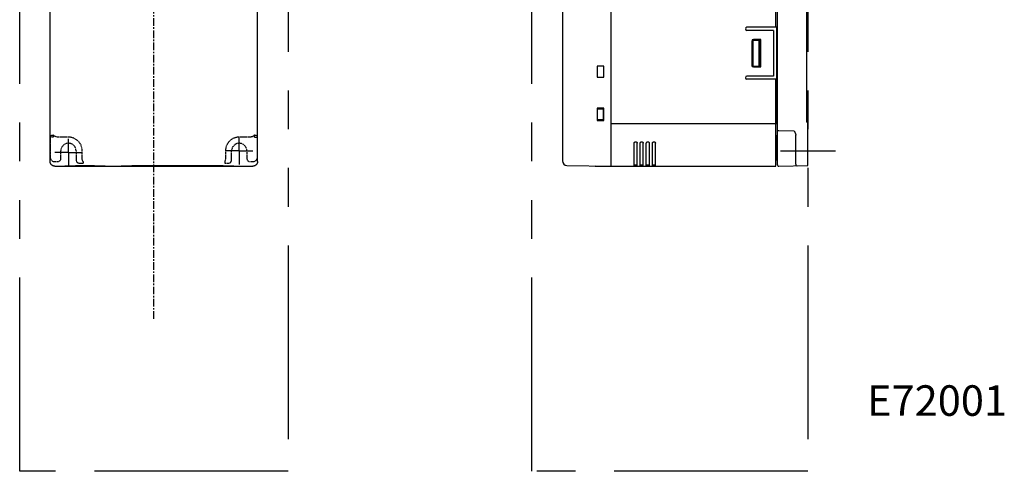
# Model space of a CAD drawing. Extents: x -1595 to -1272, y -537 to -209.
# Drawn here: x -1595 to -1272, y -537 to -389 of the extents above; entities that cross this region are included whole.
import ezdxf

# ---------------------------------------------------------------- set-up
doc = ezdxf.new("R2010")
doc.units = 0
doc.header["$MEASUREMENT"] = 0
for name, pattern in [('CENTERX2', [4, 2.5, -0.5, 0.5, -0.5]), ('HIDDEN', [0.375, 0.25, -0.125]), ('PHANTOMX2', [127, 63.5, -12.7, 12.7, -12.7, 12.7, -12.7])]:
    doc.linetypes.add(name, pattern=pattern)
for name, color, linetype in [('10', 4, 'CONTINUOUS'), ('12', 3, 'CONTINUOUS'), ('16', 4, 'CENTERX2'), ('18', 1, 'PHANTOMX2'), ('19', 7, 'CONTINUOUS')]:
    doc.layers.add(name, color=color, linetype=linetype)
doc.styles.add('STANDARD1', font='romans.shx', dxfattribs={"width": 0.7, "bigfont": 'extfont.shx'})

msp = doc.modelspace()

# ---------------------------------------------------------------- linework, layer by layer
at = {"layer": '10', "linetype": 'Continuous'}
for p, q in [((-1401.22, -437.22), (-1401.22, -309.22)), ((-1346.72, -436.76), (-1346.72, -309.52)), ((-1517.22, -435.72), (-1517.22, -310.72)), ((-1517.22, -435.72), (-1517.22, -310.72)), ((-1337.22, -312.34), (-1337.22, -422.72)), ((-1347.22, -391.72), (-1347.22, -351.72)), ((-1417.22, -357.7), (-1417.22, -435.47)), ((-1585.22, -435.72), (-1585.22, -371.47)), ((-1346.72, -391.72), (-1356.72, -391.72)), ((-1348.02, -392.72), (-1356.72, -392.72)), ((-1348.02, -392.72), (-1348.02, -407.72)), ((-1346.92, -423.22), (-1346.92, -391.72)), ((-1355.12, -396.22), (-1355.12, -404.22)), ((-1354.72, -404.47), (-1354.72, -395.97)), ((-1354.72, -395.97), (-1352.22, -395.97)), ((-1352.12, -395.72), (-1354.62, -395.72)), ((-1352.72, -404.47), (-1352.72, -395.97)), ((-1352.22, -404.47), (-1352.22, -395.97)), ((-1352.12, -404.72), (-1352.12, -395.72)), ((-1403.62, -404.42), (-1405.82, -404.42)), ((-1405.82, -404.42), (-1405.82, -408.02)), ((-1403.62, -408.02), (-1403.62, -404.42)), ((-1354.72, -404.47), (-1352.22, -404.47)), ((-1354.62, -404.72), (-1352.12, -404.72)), ((-1405.82, -408.02), (-1403.62, -408.02)), ((-1348.02, -407.72), (-1356.72, -407.72)), ((-1347.22, -408.72), (-1356.72, -408.72)), ((-1347.22, -437.22), (-1347.22, -408.72)), ((-1346.72, -407.22), (-1346.92, -407.22)), ((-1403.62, -418.17), (-1405.82, -418.17)), ((-1405.82, -418.17), (-1405.82, -422.27)), ((-1405.72, -418.47), (-1403.72, -418.47)), ((-1405.72, -421.97), (-1405.72, -418.47)), ((-1403.72, -421.97), (-1403.72, -418.47)), ((-1403.62, -422.27), (-1403.62, -418.17)), ((-1405.82, -422.27), (-1403.62, -422.27)), ((-1405.72, -421.97), (-1403.72, -421.97)), ((-1401.22, -423.22), (-1346.72, -423.22)), ((-1341.22, -425.71), (-1346.22, -425.63)), ((-1336.72, -437.05), (-1336.72, -423.22)), ((-1347.22, -427.22), (-1346.72, -427.22)), ((-1346.92, -427.22), (-1346.92, -435.22)), ((-1340.72, -436.61), (-1340.72, -427.05)), ((-1393.72, -437.22), (-1393.72, -429.72)), ((-1392.72, -437.22), (-1392.72, -429.72)), ((-1391.72, -437.22), (-1391.72, -429.72)), ((-1390.72, -437.22), (-1390.72, -429.72)), ((-1389.72, -437.22), (-1389.72, -429.72)), ((-1388.72, -437.22), (-1388.72, -429.72)), ((-1387.72, -437.22), (-1387.72, -429.72)), ((-1386.72, -437.22), (-1386.72, -429.72)), ((-1346.92, -435.22), (-1347.22, -435.22)), ((-1346.72, -434.72), (-1346.92, -434.72)), ((-1583.72, -437.22), (-1562.92, -437.22)), ((-1580.42, -437.2), (-1580.42, -437.16)), ((-1570.72, -437.1), (-1576.92, -437.1)), ((-1567.22, -437.2), (-1567.22, -437.16)), ((-1562.9, -437.22), (-1518.72, -437.22)), ((-1561.92, -437.2), (-1561.92, -437.16)), ((-1528.52, -437.1), (-1558.42, -437.1)), ((-1525.02, -437.2), (-1525.02, -437.16)), ((-1415.74, -436.97), (-1401.22, -437.22)), ((-1406.42, -437.22), (-1347.22, -437.22)), ((-1392.72, -436.92), (-1393.72, -436.92)), ((-1390.72, -436.92), (-1391.72, -436.92)), ((-1388.72, -436.92), (-1389.72, -436.92)), ((-1386.72, -436.92), (-1387.72, -436.92)), ((-1372.72, -437.21), (-1362.72, -437.21)), ((-1372.72, -437.22), (-1372.72, -437.21)), ((-1362.72, -437.21), (-1362.72, -437.22)), ((-1346.26, -437.21), (-1336.72, -437.05))]:
    msp.add_line(p, q, dxfattribs=at)
at = {"layer": '10', "linetype": 'HIDDEN'}
for p, q in [((-1585.22, -427.72), (-1585.22, -434.22)), ((-1517.22, -434.22), (-1517.22, -427.72))]:
    msp.add_line(p, q, dxfattribs=at)
at = {"layer": '10', "linetype": 'Continuous'}
for centre, radius, start, end in [((-1356.72, -392.22), 0.5, 90, 270), ((-1354.62, -396.22), 0.5, 90, 180), ((-1354.62, -404.22), 0.5, 180, 270), ((-1356.72, -408.22), 0.5, 90, 270), ((-1337.22, -423.22), 0.5, 0, 90), ((-1415.72, -435.47), 1.5, 180, 269), ((-1579.92, -436.92), 0.3, 225.6753, 270), ((-1576.52, -436.92), 0.3, 270, 323.6397), ((-1561.42, -436.92), 0.3, 225.6753, 270), ((-1558.02, -436.92), 0.3, 270, 323.6397), ((-1528.92, -436.92), 0.3, 216.3603, 270), ((-1525.52, -436.92), 0.3, 270, 314.3247), ((-1406.42, -436.92), 0.3, 223.2486, 270), ((-1346.27, -436.76), 0.45, 180, 271), ((-1340.22, -436.61), 0.5, 180, 271)]:
    msp.add_arc(centre, radius, start, end, dxfattribs=at)
for points, knots in [([(-1346.27, -425.67), (-1346.28, -425.67), (-1346.31, -425.67), (-1346.35, -425.67), (-1346.4, -425.67), (-1346.44, -425.67), (-1346.48, -425.67), (-1346.51, -425.67), (-1346.55, -425.67), (-1346.58, -425.67), (-1346.61, -425.67), (-1346.64, -425.67), (-1346.66, -425.67), (-1346.68, -425.67), (-1346.69, -425.67), (-1346.71, -425.67), (-1346.71, -425.67), (-1346.72, -425.67), (-1346.72, -425.67)], [0, 0, 0, 0, 0.0441127, 0.0878001, 0.1306414, 0.1722243, 0.2121484, 0.2500292, 0.2855022, 0.3182262, 0.3478865, 0.3741981, 0.3969085, 0.4158005, 0.4306945, 0.441452, 0.4479829, 0.4503114, 0.4503114, 0.4503114, 0.4503114]), ([(-1346.27, -425.67), (-1346.26, -425.67), (-1346.26, -425.67), (-1346.26, -425.67), (-1346.26, -425.67), (-1346.26, -425.67)], [0, 0, 0, 0, 0.002502296, 0.005115295, 0.007932811, 0.007932811, 0.007932811, 0.007932811]), ([(-1346.26, -425.67), (-1346.26, -425.67), (-1346.25, -425.67), (-1346.24, -425.66), (-1346.23, -425.66), (-1346.23, -425.65), (-1346.22, -425.64), (-1346.22, -425.64), (-1346.22, -425.63), (-1346.22, -425.63), (-1346.22, -425.63)], [0, 0, 0, 0, 0.01079898, 0.02058847, 0.02946826, 0.03767307, 0.0454566, 0.05270836, 0.05941004, 0.06564459, 0.06564459, 0.06564459, 0.06564459]), ([(-1341.22, -425.71), (-1341.19, -425.78), (-1341.11, -425.91), (-1341.01, -426.1), (-1340.92, -426.27), (-1340.85, -426.43), (-1340.8, -426.58), (-1340.76, -426.71), (-1340.73, -426.83), (-1340.72, -426.94), (-1340.72, -427.01), (-1340.72, -427.05)], [0, 0, 0, 0, 0.231372, 0.447639, 0.642634, 0.817418, 0.973869, 1.112472, 1.235347, 1.344852, 1.443216, 1.443216, 1.443216, 1.443216]), ([(-1393.72, -429.72), (-1393.72, -429.7), (-1393.71, -429.66), (-1393.7, -429.6), (-1393.68, -429.54), (-1393.66, -429.49), (-1393.63, -429.44), (-1393.59, -429.39), (-1393.55, -429.35), (-1393.5, -429.31), (-1393.45, -429.28), (-1393.39, -429.25), (-1393.33, -429.24), (-1393.28, -429.22), (-1393.21, -429.22), (-1393.15, -429.22), (-1393.1, -429.24), (-1393.04, -429.25), (-1392.98, -429.28), (-1392.93, -429.31), (-1392.88, -429.35), (-1392.84, -429.39), (-1392.8, -429.44), (-1392.77, -429.49), (-1392.75, -429.54), (-1392.73, -429.6), (-1392.72, -429.66), (-1392.72, -429.7), (-1392.72, -429.72)], [0, 0, 0, 0, 0.06043, 0.121421, 0.182446, 0.24308, 0.303325, 0.36369, 0.423925, 0.484299, 0.544539, 0.604907, 0.665169, 0.725514, 0.785814, 0.846121, 0.906461, 0.966728, 1.027092, 1.087335, 1.147706, 1.207943, 1.268307, 1.328553, 1.388898, 1.449166, 1.509484, 1.564498, 1.564498, 1.564498, 1.564498]), ([(-1391.72, -429.72), (-1391.72, -429.7), (-1391.71, -429.66), (-1391.7, -429.6), (-1391.68, -429.54), (-1391.66, -429.49), (-1391.63, -429.44), (-1391.59, -429.39), (-1391.55, -429.35), (-1391.5, -429.31), (-1391.45, -429.28), (-1391.39, -429.25), (-1391.33, -429.24), (-1391.28, -429.22), (-1391.21, -429.22), (-1391.15, -429.22), (-1391.1, -429.24), (-1391.04, -429.25), (-1390.98, -429.28), (-1390.93, -429.31), (-1390.88, -429.35), (-1390.84, -429.39), (-1390.8, -429.44), (-1390.77, -429.49), (-1390.75, -429.54), (-1390.73, -429.6), (-1390.72, -429.66), (-1390.72, -429.7), (-1390.72, -429.72)], [0, 0, 0, 0, 0.06043, 0.121421, 0.182446, 0.24308, 0.303325, 0.36369, 0.423925, 0.484299, 0.544539, 0.604907, 0.665169, 0.725514, 0.785814, 0.846121, 0.906461, 0.966728, 1.027092, 1.087335, 1.147706, 1.207943, 1.268307, 1.328553, 1.388898, 1.449166, 1.509484, 1.564498, 1.564498, 1.564498, 1.564498]), ([(-1389.72, -429.72), (-1389.72, -429.7), (-1389.71, -429.66), (-1389.7, -429.6), (-1389.68, -429.54), (-1389.66, -429.49), (-1389.63, -429.44), (-1389.59, -429.39), (-1389.55, -429.35), (-1389.5, -429.31), (-1389.45, -429.28), (-1389.39, -429.25), (-1389.33, -429.24), (-1389.28, -429.22), (-1389.21, -429.22), (-1389.15, -429.22), (-1389.1, -429.24), (-1389.04, -429.25), (-1388.98, -429.28), (-1388.93, -429.31), (-1388.88, -429.35), (-1388.84, -429.39), (-1388.8, -429.44), (-1388.77, -429.49), (-1388.75, -429.54), (-1388.73, -429.6), (-1388.72, -429.66), (-1388.72, -429.7), (-1388.72, -429.72)], [0, 0, 0, 0, 0.06043, 0.121421, 0.182446, 0.24308, 0.303325, 0.36369, 0.423925, 0.484299, 0.544539, 0.604907, 0.665169, 0.725514, 0.785814, 0.846121, 0.906461, 0.966728, 1.027092, 1.087335, 1.147706, 1.207943, 1.268307, 1.328553, 1.388898, 1.449166, 1.509484, 1.564498, 1.564498, 1.564498, 1.564498]), ([(-1387.72, -429.72), (-1387.72, -429.7), (-1387.71, -429.66), (-1387.7, -429.6), (-1387.68, -429.54), (-1387.66, -429.49), (-1387.63, -429.44), (-1387.59, -429.39), (-1387.55, -429.35), (-1387.5, -429.31), (-1387.45, -429.28), (-1387.39, -429.25), (-1387.33, -429.24), (-1387.28, -429.22), (-1387.21, -429.22), (-1387.15, -429.22), (-1387.1, -429.24), (-1387.04, -429.25), (-1386.98, -429.28), (-1386.93, -429.31), (-1386.88, -429.35), (-1386.84, -429.39), (-1386.8, -429.44), (-1386.77, -429.49), (-1386.75, -429.54), (-1386.73, -429.6), (-1386.72, -429.66), (-1386.72, -429.7), (-1386.72, -429.72)], [0, 0, 0, 0, 0.06043, 0.121421, 0.182446, 0.24308, 0.303325, 0.36369, 0.423925, 0.484299, 0.544539, 0.604907, 0.665169, 0.725514, 0.785814, 0.846121, 0.906461, 0.966728, 1.027092, 1.087335, 1.147706, 1.207943, 1.268307, 1.328553, 1.388898, 1.449166, 1.509484, 1.564498, 1.564498, 1.564498, 1.564498]), ([(-1585.22, -435.46), (-1585.22, -435.46), (-1585.22, -435.47), (-1585.22, -435.48), (-1585.22, -435.49)], [0, 0, 0, 0, 0.01308948, 0.02617853, 0.02617853, 0.02617853, 0.02617853]), ([(-1583.72, -437.22), (-1583.76, -437.22), (-1583.84, -437.22), (-1583.96, -437.2), (-1584.08, -437.18), (-1584.2, -437.14), (-1584.32, -437.1), (-1584.43, -437.04), (-1584.54, -436.98), (-1584.64, -436.91), (-1584.73, -436.83), (-1584.82, -436.74), (-1584.9, -436.64), (-1584.97, -436.54), (-1585.04, -436.44), (-1585.09, -436.33), (-1585.14, -436.21), (-1585.17, -436.09), (-1585.2, -435.97), (-1585.21, -435.85), (-1585.22, -435.76), (-1585.22, -435.72)], [0, 0, 0, 0, 0.123723, 0.24787, 0.371959, 0.495649, 0.619585, 0.743817, 0.867902, 0.991566, 1.115597, 1.239847, 1.363882, 1.487559, 1.611667, 1.735924, 1.859887, 1.983612, 2.107743, 2.231935, 2.355703, 2.355703, 2.355703, 2.355703]), ([(-1517.22, -435.72), (-1517.22, -435.76), (-1517.22, -435.85), (-1517.23, -435.97), (-1517.26, -436.09), (-1517.3, -436.21), (-1517.34, -436.33), (-1517.4, -436.44), (-1517.46, -436.54), (-1517.53, -436.64), (-1517.61, -436.74), (-1517.7, -436.83), (-1517.79, -436.91), (-1517.89, -436.98), (-1518, -437.04), (-1518.11, -437.1), (-1518.23, -437.14), (-1518.35, -437.18), (-1518.47, -437.2), (-1518.59, -437.22), (-1518.67, -437.22), (-1518.72, -437.22)], [0, 0, 0, 0, 0.123764, 0.247951, 0.372077, 0.4958, 0.619766, 0.744024, 0.868128, 0.991805, 1.115843, 1.240094, 1.364121, 1.487785, 1.611874, 1.736106, 1.860039, 1.98373, 2.107825, 2.231976, 2.355703, 2.355703, 2.355703, 2.355703]), ([(-1517.22, -435.46), (-1517.22, -435.46), (-1517.22, -435.47), (-1517.22, -435.48), (-1517.22, -435.49)], [0, 0, 0, 0, 0.01308947, 0.02617853, 0.02617853, 0.02617853, 0.02617853]), ([(-1581.92, -437.22), (-1581.87, -437.22), (-1581.79, -437.22), (-1581.67, -437.22), (-1581.55, -437.22), (-1581.43, -437.22), (-1581.31, -437.22), (-1581.2, -437.22), (-1581.1, -437.22), (-1581, -437.22), (-1580.9, -437.22), (-1580.81, -437.21), (-1580.73, -437.21), (-1580.66, -437.21), (-1580.6, -437.21), (-1580.55, -437.21), (-1580.5, -437.2), (-1580.47, -437.2), (-1580.44, -437.2), (-1580.43, -437.2), (-1580.42, -437.2), (-1580.42, -437.2)], [0, 0, 0, 0, 0.123617, 0.246814, 0.368261, 0.486812, 0.602278, 0.713894, 0.820491, 0.921142, 1.015804, 1.103674, 1.183842, 1.255725, 1.319284, 1.373882, 1.418969, 1.454326, 1.479888, 1.495386, 1.500929, 1.500929, 1.500929, 1.500929]), ([(-1580.42, -437.16), (-1580.42, -437.16), (-1580.4, -437.16), (-1580.38, -437.15), (-1580.34, -437.15), (-1580.28, -437.14), (-1580.21, -437.14), (-1580.12, -437.14), (-1580.02, -437.13), (-1579.9, -437.13), (-1579.77, -437.13), (-1579.63, -437.12), (-1579.47, -437.12), (-1579.3, -437.12), (-1579.12, -437.11), (-1578.93, -437.11), (-1578.73, -437.11), (-1578.52, -437.11), (-1578.31, -437.11), (-1578.09, -437.1), (-1577.86, -437.1), (-1577.63, -437.1), (-1577.39, -437.1), (-1577.15, -437.1), (-1577, -437.1), (-1576.92, -437.1)], [0, 0, 0, 0, 0.009144, 0.033954, 0.074812, 0.131464, 0.203837, 0.291719, 0.394519, 0.511515, 0.64264, 0.787295, 0.944469, 1.113185, 1.293403, 1.484115, 1.683977, 1.891937, 2.107906, 2.330527, 2.558218, 2.790049, 3.025739, 3.263711, 3.502249, 3.502249, 3.502249, 3.502249]), ([(-1570.72, -437.1), (-1570.64, -437.1), (-1570.48, -437.1), (-1570.24, -437.1), (-1570, -437.1), (-1569.77, -437.1), (-1569.55, -437.1), (-1569.32, -437.11), (-1569.11, -437.11), (-1568.9, -437.11), (-1568.7, -437.11), (-1568.51, -437.11), (-1568.33, -437.12), (-1568.16, -437.12), (-1568.01, -437.12), (-1567.86, -437.13), (-1567.73, -437.13), (-1567.61, -437.13), (-1567.51, -437.14), (-1567.42, -437.14), (-1567.35, -437.14), (-1567.3, -437.15), (-1567.25, -437.15), (-1567.23, -437.16), (-1567.22, -437.16), (-1567.22, -437.16)], [0, 0, 0, 0, 0.238534, 0.476504, 0.71219, 0.94402, 1.171713, 1.394335, 1.610302, 1.818262, 2.018126, 2.208839, 2.389056, 2.557772, 2.714948, 2.859603, 2.990728, 3.107725, 3.210527, 3.298409, 3.370782, 3.427435, 3.468295, 3.493105, 3.502249, 3.502249, 3.502249, 3.502249]), ([(-1567.22, -437.2), (-1567.22, -437.21), (-1567.21, -437.21), (-1567.2, -437.21), (-1567.17, -437.21), (-1567.15, -437.21), (-1567.11, -437.21), (-1567.06, -437.21), (-1567.01, -437.22), (-1566.95, -437.22), (-1566.89, -437.22), (-1566.82, -437.22), (-1566.74, -437.22), (-1566.66, -437.22), (-1566.58, -437.22), (-1566.49, -437.22), (-1566.4, -437.22), (-1566.31, -437.22), (-1566.25, -437.22), (-1566.22, -437.22)], [0, 0, 0, 0, 0.004554, 0.017489, 0.038856, 0.068363, 0.105676, 0.150628, 0.202736, 0.261689, 0.326832, 0.397786, 0.473763, 0.554305, 0.638549, 0.726193, 0.816528, 0.908416, 1.000604, 1.000604, 1.000604, 1.000604]), ([(-1562.92, -437.22), (-1562.89, -437.22), (-1562.82, -437.22), (-1562.73, -437.22), (-1562.64, -437.22), (-1562.55, -437.22), (-1562.47, -437.22), (-1562.39, -437.22), (-1562.31, -437.22), (-1562.24, -437.22), (-1562.18, -437.22), (-1562.12, -437.22), (-1562.07, -437.21), (-1562.02, -437.21), (-1561.99, -437.21), (-1561.96, -437.21), (-1561.93, -437.21), (-1561.92, -437.21), (-1561.92, -437.21), (-1561.92, -437.2)], [0, 0, 0, 0, 0.092188, 0.184077, 0.274411, 0.362055, 0.446299, 0.526841, 0.602818, 0.673772, 0.738915, 0.797869, 0.849977, 0.894928, 0.932241, 0.961748, 0.983115, 0.99605, 1.000604, 1.000604, 1.000604, 1.000604]), ([(-1561.92, -437.16), (-1561.92, -437.16), (-1561.9, -437.16), (-1561.88, -437.15), (-1561.84, -437.15), (-1561.78, -437.14), (-1561.71, -437.14), (-1561.62, -437.14), (-1561.52, -437.13), (-1561.4, -437.13), (-1561.27, -437.13), (-1561.13, -437.12), (-1560.97, -437.12), (-1560.8, -437.12), (-1560.62, -437.11), (-1560.43, -437.11), (-1560.23, -437.11), (-1560.02, -437.11), (-1559.81, -437.11), (-1559.59, -437.1), (-1559.36, -437.1), (-1559.13, -437.1), (-1558.89, -437.1), (-1558.65, -437.1), (-1558.5, -437.1), (-1558.42, -437.1)], [0, 0, 0, 0, 0.009144, 0.033954, 0.074812, 0.131464, 0.203837, 0.291719, 0.394519, 0.511515, 0.64264, 0.787295, 0.944469, 1.113185, 1.293403, 1.484115, 1.683977, 1.891937, 2.107906, 2.330527, 2.558218, 2.790049, 3.025739, 3.263711, 3.502249, 3.502249, 3.502249, 3.502249]), ([(-1528.52, -437.1), (-1528.44, -437.1), (-1528.28, -437.1), (-1528.04, -437.1), (-1527.8, -437.1), (-1527.57, -437.1), (-1527.35, -437.1), (-1527.12, -437.11), (-1526.91, -437.11), (-1526.7, -437.11), (-1526.5, -437.11), (-1526.31, -437.11), (-1526.13, -437.12), (-1525.96, -437.12), (-1525.81, -437.12), (-1525.66, -437.13), (-1525.53, -437.13), (-1525.41, -437.13), (-1525.31, -437.14), (-1525.22, -437.14), (-1525.15, -437.14), (-1525.1, -437.15), (-1525.05, -437.15), (-1525.03, -437.16), (-1525.02, -437.16), (-1525.02, -437.16)], [0, 0, 0, 0, 0.238534, 0.476504, 0.71219, 0.94402, 1.171713, 1.394335, 1.610302, 1.818262, 2.018126, 2.208839, 2.389056, 2.557772, 2.714948, 2.859603, 2.990728, 3.107725, 3.210527, 3.298409, 3.370782, 3.427435, 3.468295, 3.493105, 3.502249, 3.502249, 3.502249, 3.502249]), ([(-1525.02, -437.2), (-1525.02, -437.2), (-1525.01, -437.2), (-1524.99, -437.2), (-1524.97, -437.2), (-1524.93, -437.2), (-1524.89, -437.21), (-1524.83, -437.21), (-1524.77, -437.21), (-1524.7, -437.21), (-1524.62, -437.21), (-1524.53, -437.22), (-1524.43, -437.22), (-1524.33, -437.22), (-1524.23, -437.22), (-1524.12, -437.22), (-1524, -437.22), (-1523.88, -437.22), (-1523.76, -437.22), (-1523.64, -437.22), (-1523.56, -437.22), (-1523.52, -437.22)], [0, 0, 0, 0, 0.005542, 0.021041, 0.046602, 0.081959, 0.127047, 0.181644, 0.245203, 0.317087, 0.397255, 0.485124, 0.579786, 0.680437, 0.787034, 0.89865, 1.014116, 1.132667, 1.254115, 1.377311, 1.500929, 1.500929, 1.500929, 1.500929])]:
    msp.add_open_spline(points, degree=3, knots=knots, dxfattribs=at)
for points in [[(-1392.72, -429.72), (-1392.72, -429.72), (-1392.72, -429.72), (-1392.72, -429.72)], [(-1390.72, -429.72), (-1390.72, -429.72), (-1390.72, -429.72), (-1390.72, -429.72)], [(-1388.72, -429.72), (-1388.72, -429.72), (-1388.72, -429.72), (-1388.72, -429.72)], [(-1386.72, -429.72), (-1386.72, -429.72), (-1386.72, -429.72), (-1386.72, -429.72)]]:
    msp.add_open_spline(points, degree=3, dxfattribs=at)
at = {"layer": '12', "linetype": 'HIDDEN'}
for p, q in [((-1584.21, -427.72), (-1585.22, -427.72)), ((-1584.2, -427.22), (-1584.72, -427.22)), ((-1584.21, -427.05), (-1584.21, -427.72)), ((-1579.22, -427.71), (-1582.72, -427.71)), ((-1519.71, -427.71), (-1523.22, -427.71)), ((-1517.72, -427.22), (-1518.23, -427.22)), ((-1518.22, -427.72), (-1518.22, -427.05)), ((-1518.22, -427.72), (-1517.22, -427.72)), ((-1581.72, -434.72), (-1581.72, -432.22)), ((-1576.72, -432.22), (-1576.72, -435.2)), ((-1574.71, -434.72), (-1574.71, -432.22)), ((-1527.72, -432.22), (-1527.72, -434.72)), ((-1525.72, -435.2), (-1525.72, -432.22)), ((-1520.72, -432.22), (-1520.72, -434.72)), ((-1583.72, -435.72), (-1582.72, -435.72)), ((-1574.45, -435.7), (-1574.45, -436.2)), ((-1527.98, -435.7), (-1527.98, -436.2)), ((-1519.72, -435.72), (-1518.72, -435.72)), ((-1575.72, -436.2), (-1574.45, -436.2)), ((-1527.98, -436.2), (-1526.72, -436.2))]:
    msp.add_line(p, q, dxfattribs=at)
at = {"layer": '12', "color": 3}
for p, q in [((-1579.22, -432.75), (-1579.22, -428.25)), ((-1523.22, -432.22), (-1523.22, -427.72)), ((-1523.22, -432.22), (-1527.72, -432.22)), ((-1523.22, -432.22), (-1518.72, -432.22)), ((-1523.22, -432.22), (-1523.22, -436.72)), ((-1579.22, -432.75), (-1583.72, -432.75)), ((-1579.22, -432.75), (-1574.72, -432.75)), ((-1579.22, -432.75), (-1579.22, -437.25))]:
    msp.add_line(p, q, dxfattribs=at)
at = {"layer": '12'}
msp.add_line((-1345.72, -432.22), (-1327.72, -432.22), dxfattribs=at)
at = {"layer": '12', "linetype": 'HIDDEN'}
for centre, radius, start, end in [((-1584.72, -427.72), 0.5, 90, 180), ((-1579.22, -432.22), 4.51, 0, 90), ((-1523.22, -432.22), 4.51, 90, 180), ((-1517.72, -427.72), 0.5, 0, 90), ((-1579.22, -432.22), 2.5, 0, 180), ((-1579.22, -432.22), 2.5, 0, 180), ((-1523.22, -432.22), 2.5, 0, 180), ((-1583.72, -434.22), 1.5, 180, 270), ((-1582.72, -434.72), 1, 270, 0), ((-1519.72, -434.72), 1, 180, 270), ((-1518.72, -434.22), 1.5, 270, 0)]:
    msp.add_arc(centre, radius, start, end, dxfattribs=at)
for points, knots in [([(-1582.72, -427.71), (-1582.77, -427.71), (-1582.87, -427.71), (-1583.02, -427.69), (-1583.17, -427.66), (-1583.32, -427.62), (-1583.47, -427.57), (-1583.61, -427.51), (-1583.74, -427.44), (-1583.87, -427.35), (-1583.99, -427.26), (-1584.11, -427.16), (-1584.18, -427.08), (-1584.21, -427.05)], [0, 0, 0, 0, 0.151889, 0.304662, 0.457938, 0.611381, 0.764673, 0.917767, 1.070851, 1.224034, 1.377253, 1.530436, 1.683606, 1.683606, 1.683606, 1.683606]), ([(-1518.22, -427.05), (-1518.25, -427.08), (-1518.32, -427.16), (-1518.44, -427.26), (-1518.56, -427.35), (-1518.69, -427.44), (-1518.82, -427.51), (-1518.96, -427.57), (-1519.11, -427.62), (-1519.26, -427.66), (-1519.41, -427.69), (-1519.56, -427.71), (-1519.66, -427.71), (-1519.71, -427.71)], [0, 0, 0, 0, 0.15317, 0.306353, 0.459572, 0.612755, 0.765838, 0.918933, 1.072225, 1.225667, 1.378944, 1.531717, 1.683606, 1.683606, 1.683606, 1.683606]), ([(-1576.72, -435.2), (-1576.72, -435.21), (-1576.72, -435.23), (-1576.71, -435.26), (-1576.71, -435.29), (-1576.71, -435.31), (-1576.71, -435.34), (-1576.7, -435.37), (-1576.7, -435.4), (-1576.69, -435.42), (-1576.68, -435.45), (-1576.68, -435.48), (-1576.67, -435.5), (-1576.66, -435.53), (-1576.65, -435.56), (-1576.64, -435.58), (-1576.63, -435.61), (-1576.62, -435.63), (-1576.6, -435.66), (-1576.59, -435.68), (-1576.58, -435.71), (-1576.56, -435.73), (-1576.55, -435.76), (-1576.53, -435.78), (-1576.51, -435.8), (-1576.5, -435.82), (-1576.48, -435.85), (-1576.46, -435.87), (-1576.44, -435.89), (-1576.42, -435.91), (-1576.4, -435.93), (-1576.38, -435.95), (-1576.36, -435.97), (-1576.34, -435.98), (-1576.32, -436), (-1576.29, -436.02), (-1576.27, -436.03), (-1576.25, -436.05), (-1576.22, -436.06), (-1576.2, -436.08), (-1576.17, -436.09), (-1576.15, -436.1), (-1576.12, -436.11), (-1576.1, -436.12), (-1576.07, -436.14), (-1576.05, -436.14), (-1576.02, -436.15), (-1575.99, -436.16), (-1575.97, -436.17), (-1575.94, -436.18), (-1575.91, -436.18), (-1575.88, -436.19), (-1575.86, -436.19), (-1575.83, -436.19), (-1575.8, -436.2), (-1575.77, -436.2), (-1575.74, -436.2), (-1575.73, -436.2), (-1575.72, -436.2)], [0, 0, 0, 0, 0.02805, 0.0561, 0.084149, 0.112199, 0.140249, 0.168298, 0.196348, 0.224397, 0.252447, 0.280497, 0.308546, 0.336596, 0.364645, 0.392695, 0.420744, 0.448794, 0.476843, 0.504892, 0.532942, 0.560991, 0.58904, 0.61709, 0.645139, 0.673188, 0.701237, 0.729286, 0.757335, 0.785384, 0.813433, 0.841482, 0.869531, 0.89758, 0.925629, 0.953678, 0.981726, 1.009775, 1.037824, 1.065872, 1.093921, 1.12197, 1.150018, 1.178067, 1.206115, 1.234164, 1.262212, 1.290261, 1.318309, 1.346358, 1.374406, 1.402454, 1.430503, 1.458551, 1.4866, 1.514648, 1.542696, 1.570745, 1.570745, 1.570745, 1.570745]), ([(-1574.45, -435.7), (-1574.47, -435.66), (-1574.51, -435.59), (-1574.56, -435.47), (-1574.61, -435.35), (-1574.64, -435.23), (-1574.67, -435.1), (-1574.69, -434.97), (-1574.7, -434.85), (-1574.71, -434.76), (-1574.71, -434.72)], [0, 0, 0, 0, 0.128543, 0.25712, 0.385831, 0.514669, 0.643489, 0.772085, 0.900249, 1.027766, 1.027766, 1.027766, 1.027766]), ([(-1527.72, -434.72), (-1527.72, -434.76), (-1527.73, -434.85), (-1527.74, -434.97), (-1527.76, -435.1), (-1527.79, -435.23), (-1527.83, -435.35), (-1527.87, -435.47), (-1527.92, -435.59), (-1527.96, -435.66), (-1527.98, -435.7)], [0, 0, 0, 0, 0.127517, 0.255681, 0.384277, 0.513097, 0.641935, 0.770645, 0.899223, 1.027766, 1.027766, 1.027766, 1.027766]), ([(-1526.72, -436.2), (-1526.71, -436.2), (-1526.69, -436.2), (-1526.66, -436.2), (-1526.63, -436.2), (-1526.6, -436.19), (-1526.58, -436.19), (-1526.55, -436.19), (-1526.52, -436.18), (-1526.49, -436.18), (-1526.47, -436.17), (-1526.44, -436.16), (-1526.41, -436.15), (-1526.39, -436.14), (-1526.36, -436.14), (-1526.33, -436.12), (-1526.31, -436.11), (-1526.28, -436.1), (-1526.26, -436.09), (-1526.23, -436.08), (-1526.21, -436.06), (-1526.18, -436.05), (-1526.16, -436.03), (-1526.14, -436.02), (-1526.11, -436), (-1526.09, -435.98), (-1526.07, -435.97), (-1526.05, -435.95), (-1526.03, -435.93), (-1526.01, -435.91), (-1525.99, -435.89), (-1525.97, -435.87), (-1525.95, -435.85), (-1525.93, -435.82), (-1525.92, -435.8), (-1525.9, -435.78), (-1525.88, -435.76), (-1525.87, -435.73), (-1525.85, -435.71), (-1525.84, -435.68), (-1525.83, -435.66), (-1525.81, -435.63), (-1525.8, -435.61), (-1525.79, -435.58), (-1525.78, -435.56), (-1525.77, -435.53), (-1525.76, -435.5), (-1525.75, -435.48), (-1525.75, -435.45), (-1525.74, -435.42), (-1525.73, -435.4), (-1525.73, -435.37), (-1525.73, -435.34), (-1525.72, -435.31), (-1525.72, -435.29), (-1525.72, -435.26), (-1525.72, -435.23), (-1525.72, -435.21), (-1525.72, -435.2)], [0, 0, 0, 0, 0.028048, 0.056097, 0.084145, 0.112194, 0.140242, 0.16829, 0.196339, 0.224387, 0.252435, 0.280484, 0.308532, 0.336581, 0.364629, 0.392678, 0.420726, 0.448775, 0.476824, 0.504872, 0.532921, 0.56097, 0.589018, 0.617067, 0.645116, 0.673165, 0.701214, 0.729263, 0.757312, 0.78536, 0.81341, 0.841459, 0.869508, 0.897557, 0.925606, 0.953655, 0.981704, 1.009754, 1.037803, 1.065852, 1.093902, 1.121951, 1.150001, 1.17805, 1.2061, 1.234149, 1.262199, 1.290248, 1.318298, 1.346347, 1.374397, 1.402447, 1.430496, 1.458546, 1.486596, 1.514645, 1.542695, 1.570745, 1.570745, 1.570745, 1.570745])]:
    msp.add_open_spline(points, degree=3, knots=knots, dxfattribs=at)
at = {"layer": '16', "linetype": 'CENTERX2'}
msp.add_line((-1551.22, -487.22), (-1551.22, -259.22), dxfattribs=at)
at = {"layer": '18'}
for points in [[(-1595.22, -209.22), (-1507.22, -209.22), (-1507.22, -537.22), (-1595.22, -537.22)], [(-1427.22, -209.22), (-1336.72, -209.22), (-1336.72, -537.22), (-1427.22, -537.22)]]:
    msp.add_lwpolyline(points, close=True, dxfattribs=at)

# ---------------------------------------------------------------- texts
at = {"layer": '19', "insert": (-1317.32, -514.04), "char_height": 10, "width": 150, "attachment_point": 4, "style": 'STANDARD1'}
msp.add_mtext('{\\Fromans.shx;E72001}', dxfattribs=at)

doc.saveas('drawing.dxf')
